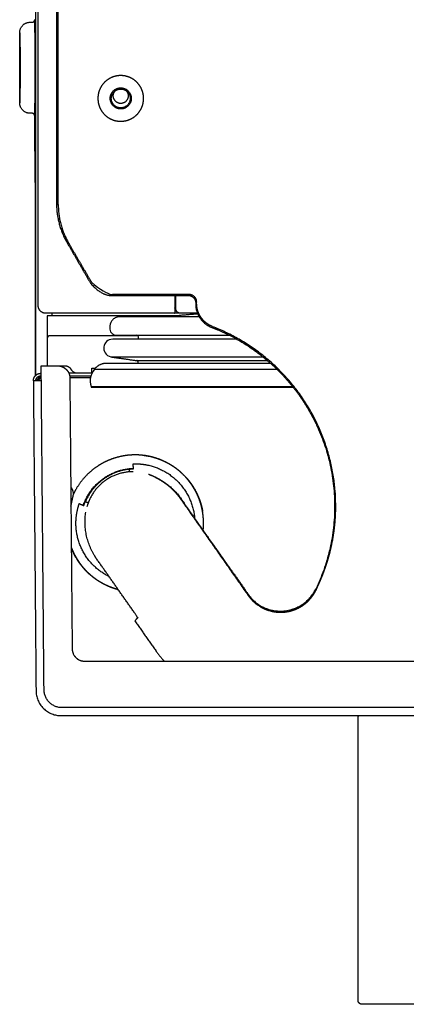
# Model space of a CAD drawing. Units: inches. Extents: x 2150 to 3200, y 31804 to 32367.
# Drawn here: x 2258 to 2266, y 32133 to 32153 of the extents above; entities that cross this region are included whole.
import ezdxf

# ---------------------------------------------------------------- set-up
doc = ezdxf.new("R2010")
doc.units = ezdxf.units.IN
doc.header["$MEASUREMENT"] = 0
doc.layers.add('PislikMimar.com', color=7, linetype='Continuous')

msp = doc.modelspace()

# ---------------------------------------------------------------- linework, layer by layer
at = {"layer": 'PislikMimar.com'}
for points, degree in [([(2258.457, 32147.048), (2258.457, 32176.873), (2258.457, 32206.698)], 2), ([(2258.406, 32145.658), (2258.406, 32152.835), (2258.406, 32160.011)], 2), ([(2258.823, 32154.06), (2258.823, 32151.575), (2258.823, 32149.09)], 2), ([(2258.857, 32149.075), (2258.857, 32151.561), (2258.857, 32154.047)], 2), ([(2258.392, 32152.469), (2258.389, 32152.621), (2258.385, 32152.774)], 2), ([(2258.284, 32152.721), (2258.31, 32152.721), (2258.335, 32152.721)], 2), ([(2258.085, 32151.113), (2258.085, 32151.811), (2258.085, 32152.509)], 2), ([(2258.085, 32152.509), (2258.088, 32152.371), (2258.091, 32152.234)], 2), ([(2258.091, 32151.388), (2258.088, 32151.251), (2258.085, 32151.113)], 2), ([(2258.385, 32150.848), (2258.389, 32151.001), (2258.392, 32151.153)], 2), ([(2258.335, 32150.901), (2258.31, 32150.901), (2258.284, 32150.901)], 2), ([(2258.396, 32149.839), (2258.391, 32150.128), (2258.387, 32150.417)], 2), ([(2258.398, 32145.65), (2258.398, 32147.528), (2258.398, 32149.406)], 2), ([(2258.823, 32149.09), (2258.835, 32149.082), (2258.847, 32149.073)], 2), ([(2258.847, 32149.073), (2258.852, 32149.074), (2258.857, 32149.075)], 2), ([(2258.994, 32148.383), (2259.013, 32148.349), (2259.031, 32148.315)], 2), ([(2259.043, 32148.295), (2259.054, 32148.298), (2259.065, 32148.3)], 2), ([(2259.043, 32148.295), (2259.271, 32147.899), (2259.5, 32147.503)], 2), ([(2259.05, 32148.327), (2259.057, 32148.314), (2259.065, 32148.3)], 2), ([(2259.065, 32148.3), (2259.293, 32147.911), (2259.521, 32147.521)], 2), ([(2259.5, 32147.503), (2259.702, 32147.27), (2259.896, 32147.255)], 2), ([(2259.521, 32147.521), (2259.693, 32147.365), (2259.831, 32147.293), (2259.929, 32147.275)], 3), ([(2259.946, 32147.275), (2259.94, 32147.264), (2259.934, 32147.254)], 2), ([(2261.476, 32147.275), (2260.711, 32147.275), (2259.946, 32147.275)], 2), ([(2260.383, 32147.256), (2260.92, 32147.256), (2261.457, 32147.256)], 2), ([(2261.192, 32147.256), (2261.192, 32147.081), (2261.192, 32146.906)], 2), ([(2261.207, 32147.148), (2261.207, 32147.202), (2261.207, 32147.256)], 2), ([(2261.457, 32147.256), (2261.466, 32147.265), (2261.476, 32147.275)], 2), ([(2261.476, 32147.275), (2261.466, 32147.265), (2261.457, 32147.256)], 2), ([(2261.207, 32146.998), (2261.207, 32147.073), (2261.207, 32147.148)], 2), ([(2261.626, 32147.125), (2261.616, 32147.115), (2261.607, 32147.106)], 2), ([(2261.607, 32147.106), (2261.607, 32147.095), (2261.607, 32147.084)], 2), ([(2261.607, 32147.084), (2261.613, 32147.089), (2261.619, 32147.093), (2261.626, 32147.097)], 3), ([(2261.626, 32147.097), (2261.626, 32147.111), (2261.626, 32147.125)], 2), ([(2258.607, 32146.898), (2258.603, 32146.898), (2258.599, 32146.898), (2258.595, 32146.898)], 3), ([(2261.184, 32146.898), (2259.895, 32146.898), (2258.607, 32146.898)], 2), ([(2259.819, 32146.848), (2259.229, 32146.848), (2258.638, 32146.848)], 2), ([(2258.638, 32146.848), (2258.638, 32146.627), (2258.638, 32146.407)], 2), ([(2258.738, 32146.848), (2258.738, 32146.873), (2258.738, 32146.898)], 2), ([(2259.969, 32146.848), (2259.894, 32146.848), (2259.819, 32146.848)], 2), ([(2261.23, 32146.848), (2260.599, 32146.848), (2259.969, 32146.848)], 2), ([(2261.676, 32146.83), (2260.883, 32146.83), (2260.09, 32146.83)], 2), ([(2261.307, 32146.898), (2261.245, 32146.898), (2261.184, 32146.898)], 2), ([(2261.192, 32146.904), (2261.192, 32146.904), (2261.192, 32146.904)], 2), ([(2261.643, 32146.898), (2261.475, 32146.898), (2261.307, 32146.898)], 2), ([(2259.89, 32146.63), (2259.89, 32146.605), (2259.89, 32146.58)], 2), ([(2261.928, 32146.617), (2261.934, 32146.622), (2261.94, 32146.627), (2261.945, 32146.631)], 3), ([(2259.819, 32146.448), (2259.251, 32146.448), (2258.683, 32146.448)], 2), ([(2259.969, 32146.448), (2259.894, 32146.448), (2259.819, 32146.448)], 2), ([(2259.89, 32146.58), (2259.89, 32146.503), (2259.966, 32146.46), (2260.01, 32146.46)], 3), ([(2260.45, 32146.448), (2260.209, 32146.448), (2259.969, 32146.448)], 2), ([(2260.01, 32146.46), (2261.147, 32146.46), (2262.284, 32146.46)], 2), ([(2260.463, 32146.4), (2260.471, 32146.44), (2260.447, 32146.456), (2260.424, 32146.459)], 3), ([(2258.638, 32146.398), (2258.638, 32146.123), (2258.638, 32145.848)], 2), ([(2262.431, 32146.381), (2261.189, 32146.381), (2259.948, 32146.381)], 2), ([(2260.46, 32146.381), (2260.461, 32146.391), (2260.463, 32146.4)], 2), ([(2258.517, 32145.698), (2258.516, 32145.773), (2258.515, 32145.848)], 2), ([(2258.515, 32145.848), (2258.678, 32145.848), (2258.841, 32145.848)], 2), ([(2258.993, 32145.842), (2258.943, 32145.842), (2258.893, 32145.842)], 2), ([(2263.106, 32145.896), (2261.464, 32145.896), (2259.822, 32145.896)], 2), ([(2259.911, 32146.026), (2260.169, 32145.989), (2260.428, 32145.952)], 2), ([(2259.911, 32146.026), (2261.432, 32146.026), (2262.953, 32146.026)], 2), ([(2260.428, 32145.952), (2261.735, 32145.952), (2263.043, 32145.952)], 2), ([(2260.453, 32145.916), (2260.453, 32145.919), (2260.453, 32145.922)], 2), ([(2261.276, 32145.896), (2261.201, 32145.896), (2261.126, 32145.896)], 2), ([(2263.057, 32145.896), (2262.529, 32145.896), (2262.002, 32145.896)], 2), ([(2258.508, 32145.698), (2258.512, 32145.698), (2258.517, 32145.698)], 2), ([(2258.508, 32145.648), (2258.513, 32145.648), (2258.517, 32145.648)], 2), ([(2258.572, 32139.367), (2258.544, 32142.532), (2258.517, 32145.697)], 2), ([(2259.002, 32145.788), (2259.006, 32145.785), (2259.009, 32145.782), (2259.013, 32145.779)], 3), ([(2259.529, 32145.698), (2259.3, 32145.698), (2259.07, 32145.698)], 2), ([(2259.086, 32145.648), (2259.298, 32145.648), (2259.51, 32145.648)], 2), ([(2259.123, 32145.766), (2259.123, 32145.767), (2259.122, 32145.768)], 2), ([(2259.579, 32145.779), (2259.506, 32145.684), (2259.473, 32145.568), (2259.512, 32145.431)], 3), ([(2259.531, 32145.702), (2259.531, 32145.75), (2259.531, 32145.798)], 2), ([(2259.531, 32145.798), (2259.563, 32145.798), (2259.595, 32145.798)], 2), ([(2259.579, 32145.779), (2261.405, 32145.779), (2263.232, 32145.779)], 2), ([(2258.358, 32145.547), (2258.385, 32142.445), (2258.412, 32139.343)], 2), ([(2258.518, 32145.547), (2258.513, 32145.547), (2258.508, 32145.547)], 2), ([(2259.089, 32145.454), (2259.112, 32142.82), (2259.135, 32140.186)], 2), ([(2259.09, 32145.617), (2259.296, 32145.617), (2259.503, 32145.617)], 2), ([(2259.09, 32145.611), (2259.296, 32145.611), (2259.502, 32145.611)], 2), ([(2259.512, 32145.431), (2261.53, 32145.431), (2263.548, 32145.431)], 2), ([(2259.529, 32145.421), (2261.542, 32145.421), (2263.556, 32145.421)], 2), ([(2263.639, 32145.312), (2263.654, 32145.292), (2263.666, 32145.276), (2263.677, 32145.26)], 3), ([(2264.015, 32144.685), (2264.023, 32144.667), (2264.032, 32144.65), (2264.04, 32144.632)], 3), ([(2264.04, 32144.632), (2264.048, 32144.614), (2264.056, 32144.597), (2264.066, 32144.574)], 3), ([(2260.364, 32143.787), (2260.358, 32143.837), (2260.353, 32143.887)], 2), ([(2260.683, 32144.037), (2260.683, 32144.036), (2260.683, 32144.035)], 2), ([(2260.283, 32143.725), (2260.28, 32143.753), (2260.277, 32143.781)], 2), ([(2259.11, 32143.038), (2259.133, 32143.144), (2259.156, 32143.25)], 2), ([(2259.277, 32143.091), (2259.323, 32143.071), (2259.369, 32143.051)], 2), ([(2259.4, 32143.132), (2259.428, 32143.12), (2259.456, 32143.108)], 2), ([(2261.299, 32143.192), (2261.304, 32143.19), (2261.309, 32143.189), (2261.314, 32143.187)], 3), ([(2261.299, 32143.192), (2261.978, 32142.223), (2262.657, 32141.253)], 2), ([(2261.314, 32143.187), (2261.629, 32142.738), (2261.944, 32142.289)], 2), ([(2260.36, 32140.938), (2259.995, 32141.458), (2259.629, 32141.978)], 2), ([(2262.109, 32142.055), (2262.182, 32141.952), (2262.254, 32141.848)], 2), ([(2262.283, 32141.808), (2262.469, 32141.543), (2262.655, 32141.277)], 2), ([(2264.015, 32141.39), (2264.015, 32141.381), (2264.015, 32141.371), (2264.015, 32141.362)], 3), ([(2262.655, 32141.277), (2262.656, 32141.269), (2262.657, 32141.261), (2262.657, 32141.253)], 3), ([(2260.422, 32140.781), (2260.406, 32140.762), (2260.39, 32140.744)], 2), ([(2260.39, 32140.744), (2260.598, 32140.447), (2260.806, 32140.15)], 2), ([(2260.451, 32140.813), (2260.437, 32140.797), (2260.422, 32140.781)], 2), ([(2259.17, 32140.06), (2259.172, 32140.056), (2259.175, 32140.052), (2259.178, 32140.048)], 3), ([(2259.259, 32139.972), (2259.266, 32139.967), (2259.274, 32139.963), (2259.282, 32139.96)], 3), ([(2259.385, 32139.938), (2262.862, 32139.938), (2266.339, 32139.938)], 2), ([(2258.572, 32139.365), (2258.572, 32139.366), (2258.572, 32139.367)], 2), ([(2258.935, 32139.008), (2258.933, 32139.008), (2258.932, 32139.008)], 2), ([(2302.929, 32139.008), (2280.932, 32139.008), (2258.935, 32139.008)], 2), ([(2258.912, 32138.848), (2280.932, 32138.848), (2302.951, 32138.848)], 2), ([(2264.857, 32134.847), (2264.857, 32136.838), (2264.857, 32138.828)], 2), ([(2269.777, 32133.072), (2267.357, 32133.072), (2264.937, 32133.072)], 2)]:
    msp.add_open_spline(points, degree=degree, dxfattribs=at)
for points, weights, degree, knots in [([(2258.335, 32152.721), (2258.336, 32152.721), (2258.336, 32152.721), (2258.385, 32152.724), (2258.385, 32152.772)], [1, 0.99993657667, 1, 0.726806621979, 1], 2, [0.5203882, 0.5203882, 0.5203882, 0.5204011, 0.5204011, 1.299466, 1.299466, 1.299466]), ([(2258.085, 32152.509), (2258.085, 32152.716), (2258.28, 32152.721), (2258.282, 32152.721), (2258.284, 32152.721)], [1, 0.716068206435, 1, 0.999936576685, 0.99999999997], 2, [0.009785584, 0.009785584, 0.009785584, 0.012969866, 0.012969866, 0.013021274, 0.013021274, 0.013021274]), ([(2259.65, 32151.198), (2259.65, 32151.285), (2259.682, 32151.366), (2259.717, 32151.454), (2259.783, 32151.521), (2259.85, 32151.588), (2259.938, 32151.623), (2260.019, 32151.655), (2260.107, 32151.655), (2260.194, 32151.655), (2260.275, 32151.623), (2260.363, 32151.588), (2260.43, 32151.521), (2260.497, 32151.454), (2260.532, 32151.366), (2260.564, 32151.285), (2260.564, 32151.198), (2260.564, 32151.11), (2260.532, 32151.029), (2260.497, 32150.941), (2260.43, 32150.874), (2260.363, 32150.808), (2260.275, 32150.773), (2260.194, 32150.741), (2260.107, 32150.741), (2260.019, 32150.741), (2259.938, 32150.773), (2259.85, 32150.808), (2259.783, 32150.874), (2259.717, 32150.941), (2259.682, 32151.029), (2259.65, 32151.11), (2259.65, 32151.198)], [1, 0.982290257781, 1, 0.979219556075, 1, 0.979219556075, 1, 0.982290257781, 1, 0.982290257781, 1, 0.979219556075, 1, 0.979219556075, 1, 0.982290257781, 1, 0.982290257781, 1, 0.979219556075, 1, 0.979219556075, 1, 0.982290257781, 1, 0.982290257781, 1, 0.979219556075, 1, 0.979219556075, 1, 0.982290257781, 1], 2, [0, 0, 0, 1.723048, 1.723048, 3.589989, 3.589989, 5.45693, 5.45693, 7.179977, 7.179977, 8.903025, 8.903025, 10.769966, 10.769966, 12.636907, 12.636907, 14.359955, 14.359955, 16.083003, 16.083003, 17.949944, 17.949944, 19.816884, 19.816884, 21.539932, 21.539932, 23.26298, 23.26298, 25.129921, 25.129921, 26.996862, 26.996862, 28.71991, 28.71991, 28.71991]), ([(2260.107, 32151.098), (2259.957, 32151.098), (2259.957, 32151.248), (2259.957, 32151.31), (2260.001, 32151.354)], [1, 0.707106781186, 1, 0.923928852302, 1], 2, [3.534164, 3.534164, 3.534164, 5.890358, 5.890358, 7.068069, 7.068069, 7.068069]), ([(2260.213, 32151.354), (2260.257, 32151.31), (2260.257, 32151.248), (2260.257, 32151.098), (2260.107, 32151.098)], [1, 0.923895839224, 1, 0.707106781186, 1], 2, [0, 0, 0, 1.177969, 1.177969, 3.534164, 3.534164, 3.534164]), ([(2260.318, 32151.198), (2260.318, 32150.987), (2260.107, 32150.987), (2259.896, 32150.987), (2259.896, 32151.198)], [1, 0.707106781187, 1, 0.707106781187, 1], 2, [-6.624761, -6.624761, -6.624761, -3.31238, -3.31238, 0, 0, 0]), ([(2260.296, 32151.198), (2260.296, 32151.009), (2260.107, 32151.009), (2259.918, 32151.009), (2259.918, 32151.198)], [1, 0.707106781187, 1, 0.707106851018, 0.999999860338], 2, [11.853493, 11.853493, 11.853493, 14.816867, 14.816867, 17.78024, 17.78024, 17.78024]), ([(2258.284, 32150.901), (2258.282, 32150.901), (2258.28, 32150.901), (2258.085, 32150.906), (2258.085, 32151.113)], [1, 0.99993657667, 1, 0.716068206435, 1], 2, [1.286444736, 1.286444736, 1.286444736, 1.286496144, 1.286496144, 1.289680426, 1.289680426, 1.289680426]), ([(2258.385, 32150.85), (2258.385, 32150.898), (2258.336, 32150.901), (2258.336, 32150.901), (2258.335, 32150.901)], [1, 0.726806621978, 1, 0.99993657667, 1], 2, [0, 0, 0, 0.7790649, 0.7790649, 0.7790778, 0.7790778, 0.7790778]), ([(2258.457, 32147.036), (2258.457, 32147.038), (2258.457, 32147.039), (2258.457, 32147.043), (2258.457, 32147.045), (2258.457, 32147.048)], [0.999999999607, 0.999450019139, 0.999175028906, 0.999175028906, 0.99945001927, 1], 3, [28.0016094284, 28.0016094284, 28.0016094284, 28.0016094284, 28.0017511003, 28.0017511003, 28.0018927724, 28.0018927724, 28.0018927724, 28.0018927724]), ([(2258.501, 32146.942), (2258.483, 32146.96), (2258.472, 32146.983), (2258.459, 32147.008), (2258.457, 32147.036)], [1, 0.985809873517, 1, 0.983032655074, 0.999999991909], 2, [26.945432, 26.945432, 26.945432, 27.450148, 27.450148, 28.001609, 28.001609, 28.001609]), ([(2261.945, 32146.631), (2261.922, 32146.64), (2261.9, 32146.651), (2261.878, 32146.663), (2261.867, 32146.669), (2261.857, 32146.676), (2261.846, 32146.683), (2261.836, 32146.69), (2261.826, 32146.697), (2261.816, 32146.705), (2261.796, 32146.721), (2261.778, 32146.738), (2261.761, 32146.756), (2261.743, 32146.774), (2261.728, 32146.794), (2261.714, 32146.814), (2261.699, 32146.835), (2261.687, 32146.857), (2261.676, 32146.879), (2261.665, 32146.902), (2261.656, 32146.926), (2261.648, 32146.95), (2261.641, 32146.973), (2261.635, 32146.998), (2261.631, 32147.022), (2261.628, 32147.047), (2261.626, 32147.072), (2261.626, 32147.097)], [1, 0.998132981027, 0.998132981027, 1, 1, 1, 1, 1, 1, 1, 0.99810421937, 0.99810421937, 1, 0.998138267755, 0.998138267755, 1, 0.998093193805, 0.998093193805, 1, 0.998136348085, 0.998136348085, 1, 0.998096873126, 0.998096873126, 1, 0.998137062488, 0.998137062488, 1], 3, [-0.002408, -0.002408, -0.002408, -0.002408, 0.745395, 0.745395, 0.745395, 0.745771, 0.745771, 0.745771, 0.746146, 0.746146, 0.746146, 1.495038, 1.495038, 1.495038, 2.245942, 2.245942, 2.245942, 3.000538, 3.000538, 3.000538, 3.754599, 3.754599, 3.754599, 4.502275, 4.502275, 4.502275, 5.25563, 5.25563, 5.25563, 5.25563]), ([(2261.192, 32146.904), (2261.192, 32146.901), (2261.189, 32146.899), (2261.187, 32146.897), (2261.184, 32146.898)], [0.999786959438, 0.890457409082, 1, 0.890350785119, 1], 2, [0.0011072, 0.0011072, 0.0011072, 0.0566747, 0.0566747, 0.1122963, 0.1122963, 0.1122963]), ([(2258.899, 32145.841), (2258.899, 32145.841), (2258.899, 32145.841), (2258.899, 32145.841), (2258.91, 32145.838), (2258.921, 32145.835), (2258.931, 32145.831)], [1.00002889226, 1.00002889228, 1.00002889229, 1.00002889231, 0.998513077974, 0.998513077974, 1.00002889231], 3, [7.7944998, 7.7944998, 7.7944998, 7.7944998, 7.7945148, 7.7945148, 7.7945148, 8.132004, 8.132004, 8.132004, 8.132004]), ([(2260.453, 32145.922), (2260.454, 32145.934), (2260.447, 32145.942), (2260.439, 32145.951), (2260.428, 32145.952)], [1, 0.922896187376, 1, 0.922896187376, 1], 2, [0.3167674, 0.3167674, 0.3167674, 0.5325183, 0.5325183, 0.7482693, 0.7482693, 0.7482693]), ([(2258.358, 32145.547), (2258.358, 32145.609), (2258.402, 32145.654), (2258.446, 32145.698), (2258.508, 32145.698)], [1, 0.923187906817, 1, 0.923187906816, 1], 2, [0.002332, 0.002332, 0.002332, 1.185573, 1.185573, 2.368814, 2.368814, 2.368814]), ([(2258.408, 32145.547), (2258.408, 32145.588), (2258.437, 32145.618), (2258.466, 32145.648), (2258.508, 32145.648)], [1, 0.922832485079, 1, 0.922832485079, 1], 2, [-1.581847, -1.581847, -1.581847, -0.790924, -0.790924, 0, 0, 0]), ([(2258.931, 32145.831), (2258.934, 32145.83), (2258.936, 32145.829), (2258.939, 32145.828), (2258.962, 32145.818), (2258.983, 32145.805), (2259.002, 32145.788)], [1.0000277516, 1.00002856518, 1.00002937839, 1.00003019118, 0.992533470746, 0.992533470746, 1.00003019118], 3, [8.132004, 8.132004, 8.132004, 8.132004, 8.1320971, 8.1320971, 8.1320971, 8.8852426, 8.8852426, 8.8852426, 8.8852426]), ([(2259.013, 32145.779), (2259.015, 32145.777), (2259.018, 32145.774), (2259.021, 32145.771), (2259.023, 32145.769), (2259.024, 32145.768), (2259.026, 32145.766)], [1.00003267904, 1.00003277488, 1.00003286881, 1.00003296069, 1.00003302151, 1.00003308143, 1.00003314042], 3, [9.0213147568, 9.0213147568, 9.0213147568, 9.0213147568, 9.0214468167, 9.0214468167, 9.0214468167, 9.0215342293, 9.0215342293, 9.0215342293, 9.0215342293]), ([(2259.061, 32145.717), (2259.068, 32145.702), (2259.074, 32145.687), (2259.092, 32145.64), (2259.091, 32145.589)], [1, 0.997856324433, 1, 0.980005998424, 0.999999990466], 2, [9.347978, 9.347978, 9.347978, 9.674397, 9.674397, 10.679136, 10.679136, 10.679136]), ([(2258.517, 32145.623), (2258.481, 32145.619), (2258.455, 32145.593), (2258.436, 32145.574), (2258.43, 32145.547)], [1, 0.9387302226, 1, 0.964309605841, 1], 2, [0, 0, 0, 0.703823, 0.703823, 1.239841, 1.239841, 1.239841]), ([(2258.43, 32145.547), (2258.438, 32145.57), (2258.455, 32145.588), (2258.481, 32145.613), (2258.517, 32145.617)], [1, 0.970958079239, 1, 0.939529390827, 1], 2, [1.239841, 1.239841, 1.239841, 1.723057, 1.723057, 2.422175, 2.422175, 2.422175]), ([(2258.439, 32145.547), (2258.446, 32145.567), (2258.461, 32145.582), (2258.485, 32145.606), (2258.517, 32145.61)], [1, 0.977874517168, 1, 0.948935240432, 1], 2, [0, 0, 0, 0.421525, 0.421525, 1.063464, 1.063464, 1.063464]), ([(2258.447, 32145.547), (2258.454, 32145.558), (2258.464, 32145.568), (2258.486, 32145.59), (2258.515, 32145.601), (2258.516, 32145.602), (2258.518, 32145.602)], [1, 0.995825435598, 1, 0.979219556075, 1, 1.00194387465, 1.00397962227], 2, [0, 0, 0, 0.2742162, 0.2742162, 0.8868749, 0.8868749, 0.9139201, 0.9139201, 0.9139201]), ([(2260.683, 32144.035), (2260.551, 32144.063), (2260.417, 32144.065), (2260.35, 32144.066), (2260.283, 32144.06), (2260.249, 32144.058), (2260.215, 32144.053), (2260.182, 32144.049), (2260.149, 32144.043), (2260.017, 32144.018), (2259.892, 32143.969), (2259.829, 32143.944), (2259.769, 32143.913), (2259.739, 32143.897), (2259.71, 32143.88), (2259.681, 32143.863), (2259.653, 32143.845), (2259.54, 32143.772), (2259.444, 32143.678), (2259.299, 32143.537), (2259.2, 32143.359), (2259.179, 32143.321), (2259.16, 32143.281)], [1, 0.99519891714, 1, 0.998798311721, 1, 0.999684314572, 1, 0.999704203782, 1, 0.99517888843, 1, 0.998786583228, 1, 0.999691380276, 1, 0.999692467219, 1, 0.995143853995, 1, 0.989382085313, 1, 0.999483542874, 1], 2, [20.014739, 20.014739, 20.014739, 22.698418, 22.698418, 24.039106, 24.039106, 24.72256, 24.72256, 25.389596, 25.389596, 28.067014, 28.067014, 29.415171, 29.415171, 30.095607, 30.095607, 30.759981, 30.759981, 33.43894, 33.43894, 37.468114, 37.468114, 38.353061, 38.353061, 38.353061]), ([(2260.683, 32144.037), (2260.696, 32144.035), (2260.709, 32144.032), (2260.722, 32144.029), (2260.731, 32144.026), (2260.739, 32144.024), (2260.748, 32144.022), (2260.783, 32144.013), (2260.818, 32144.002), (2260.852, 32143.99), (2260.894, 32143.975), (2260.936, 32143.958), (2260.976, 32143.939), (2261.017, 32143.92), (2261.056, 32143.899), (2261.095, 32143.877), (2261.133, 32143.854), (2261.171, 32143.829), (2261.208, 32143.802), (2261.214, 32143.797), (2261.221, 32143.792), (2261.227, 32143.787), (2261.292, 32143.738), (2261.352, 32143.683), (2261.407, 32143.623), (2261.437, 32143.59), (2261.466, 32143.555), (2261.493, 32143.52), (2261.52, 32143.484), (2261.545, 32143.446), (2261.568, 32143.408), (2261.573, 32143.401), (2261.577, 32143.394), (2261.581, 32143.387), (2261.622, 32143.316), (2261.656, 32143.243), (2261.684, 32143.166), (2261.699, 32143.124), (2261.713, 32143.081), (2261.724, 32143.037), (2261.733, 32143.003), (2261.74, 32142.969), (2261.746, 32142.934)], [1, 1, 1, 1, 1, 1, 1, 0.999464813252, 0.999464813252, 1, 0.999207382027, 0.999207382027, 1, 0.999210134654, 0.999210134654, 1, 0.999188383063, 0.999188383063, 1, 1, 1, 1, 0.997355361567, 0.997355361567, 1, 0.999203778042, 0.999203778042, 1, 0.999187803016, 0.999187803016, 1, 1, 1, 1, 0.99735139272, 0.99735139272, 1, 0.999200131696, 0.999200131696, 1, 0.999508323589, 0.999508323589, 1], 3, [1.26009, 1.26009, 1.26009, 1.26009, 1.264718, 1.264718, 1.264718, 1.267729, 1.267729, 1.267729, 2.358862, 2.358862, 2.358862, 3.699853, 3.699853, 3.699853, 5.041403, 5.041403, 5.041403, 6.394012, 6.394012, 6.394012, 6.396897, 6.396897, 6.396897, 8.831342, 8.831342, 8.831342, 10.178338, 10.178338, 10.178338, 11.528698, 11.528698, 11.528698, 11.531534, 11.531534, 11.531534, 13.969384, 13.969384, 13.969384, 15.321833, 15.321833, 15.321833, 16.372638, 16.372638, 16.372638, 16.372638]), ([(2261.757, 32142.556), (2261.763, 32142.617), (2261.764, 32142.678), (2261.765, 32142.745), (2261.759, 32142.811), (2261.756, 32142.846), (2261.752, 32142.881), (2261.747, 32142.913), (2261.742, 32142.945), (2261.717, 32143.077), (2261.668, 32143.202), (2261.63, 32143.297), (2261.579, 32143.385), (2261.562, 32143.413), (2261.545, 32143.441), (2261.472, 32143.553), (2261.378, 32143.65), (2261.331, 32143.698), (2261.28, 32143.742), (2261.253, 32143.764), (2261.226, 32143.785), (2261.2, 32143.805), (2261.174, 32143.823), (2261.063, 32143.899), (2260.939, 32143.953), (2260.846, 32143.993), (2260.747, 32144.02), (2260.715, 32144.028), (2260.683, 32144.035)], [1, 0.999003868343, 1, 0.998800589894, 1, 0.99967396765, 1, 0.999714165648, 1, 0.995218011738, 1, 0.997225677882, 1, 0.999712971432, 1, 0.995235756576, 1, 0.998796138232, 1, 0.999673247437, 1, 0.999715743195, 1, 0.995222798885, 1, 0.997203133111, 1, 0.999703431321, 1], 2, [0, 0, 0, 1.218775, 1.218775, 2.557311, 2.557311, 3.256945, 3.256945, 3.906622, 3.906622, 6.582628, 6.582628, 8.624409, 8.624409, 9.273177, 9.273177, 11.948394, 11.948394, 13.297293, 13.297293, 13.989633, 13.989633, 14.635303, 14.635303, 17.317428, 17.317428, 19.354802, 19.354802, 20.014739, 20.014739, 20.014739]), ([(2260.357, 32143.728), (2259.648, 32143.735), (2259.439, 32143.057), (2259.434, 32143.04), (2259.429, 32143.023)], [1, 0.80140647915, 1, 0.999318316121, 0.998976693688], 2, [0, 0, 0, 12.182997, 12.182997, 12.183376, 12.183376, 12.183376]), ([(2260.795, 32143.619), (2260.778, 32143.627), (2260.763, 32143.634), (2260.747, 32143.641), (2260.731, 32143.648), (2260.715, 32143.655), (2260.7, 32143.66), (2260.688, 32143.665), (2260.677, 32143.669), (2260.665, 32143.673)], [1, 1.00001455456, 1.00002915782, 1.0000438023, 1.00004274298, 1.00004172668, 1.00004074719, 1.00003530764, 1.00002988881, 1.00002448893], 3, [5.013126506, 5.013126506, 5.013126506, 5.013126506, 5.016404576, 5.016404576, 5.016404576, 5.019762275, 5.019762275, 5.019762275, 5.022280426, 5.022280426, 5.022280426, 5.022280426]), ([(2261.195, 32143.322), (2261.139, 32143.384), (2261.075, 32143.438), (2261.043, 32143.465), (2261.01, 32143.49), (2260.976, 32143.515), (2260.941, 32143.537), (2260.87, 32143.583), (2260.795, 32143.619)], [1, 0.997956526048, 1, 0.999483082375, 1, 0.99948287229, 1, 0.997908179051, 1], 2, [0, 0, 0, 1.66023, 1.66023, 2.495649, 2.495649, 3.335526, 3.335526, 5.013127, 5.013127, 5.013127]), ([(2260.795, 32143.619), (2260.87, 32143.583), (2260.941, 32143.537), (2260.976, 32143.515), (2261.01, 32143.49), (2261.043, 32143.465), (2261.075, 32143.438), (2261.139, 32143.384), (2261.195, 32143.322), (2261.251, 32143.261), (2261.299, 32143.192)], [1, 0.997908179052, 1, 0.99948287229, 1, 0.999483082375, 1, 0.997956526048, 1, 0.997936640852, 1], 2, [0, 0, 0, 1.677601, 1.677601, 2.517477, 2.517477, 3.352896, 3.352896, 5.013127, 5.013127, 6.682023, 6.682023, 6.682023]), ([(2259.156, 32143.25), (2259.16, 32143.268), (2259.16, 32143.287), (2259.161, 32143.366), (2259.107, 32143.423)], [1, 0.995155219968, 1, 0.925426798833, 1], 2, [2.16985, 2.16985, 2.16985, 2.539537, 2.539537, 4.039793, 4.039793, 4.039793]), ([(2259.629, 32141.978), (2259.604, 32142.014), (2259.581, 32142.052), (2259.337, 32142.455), (2259.408, 32142.92)], [1, 0.999429289076, 1, 0.940130362709, 1], 2, [12.72166, 12.72166, 12.72166, 13.599442, 13.599442, 22.637434, 22.637434, 22.637434]), ([(2264.229, 32141.893), (2264.235, 32141.91), (2264.24, 32141.927), (2264.246, 32141.945), (2264.251, 32141.963), (2264.257, 32141.982), (2264.263, 32142.001), (2264.268, 32142.02), (2264.274, 32142.04), (2264.279, 32142.061), (2264.285, 32142.081), (2264.29, 32142.102), (2264.296, 32142.124), (2264.307, 32142.169), (2264.318, 32142.214), (2264.327, 32142.259), (2264.332, 32142.283), (2264.337, 32142.307), (2264.342, 32142.331), (2264.347, 32142.356), (2264.351, 32142.381), (2264.356, 32142.407), (2264.36, 32142.433), (2264.364, 32142.459), (2264.368, 32142.485), (2264.372, 32142.511), (2264.376, 32142.538), (2264.379, 32142.565), (2264.386, 32142.62), (2264.392, 32142.675), (2264.397, 32142.73), (2264.399, 32142.758), (2264.401, 32142.786), (2264.403, 32142.815), (2264.404, 32142.843), (2264.406, 32142.872), (2264.407, 32142.901), (2264.409, 32142.959), (2264.41, 32143.017), (2264.409, 32143.075)], [1, 1, 1, 1, 1, 1, 1, 1, 1, 1, 1, 1, 1, 0.999881627628, 0.999881627628, 1, 1, 1, 1, 1, 1, 1, 1, 1, 1, 1, 1, 1, 0.999837262744, 0.999837262744, 1, 1, 1, 1, 1, 1, 1, 0.999821984561, 0.999821984561, 1], 3, [47.580045, 47.580045, 47.580045, 47.580045, 47.642545, 47.642545, 47.642545, 47.705045, 47.705045, 47.705045, 47.767545, 47.767545, 47.767545, 47.830045, 47.830045, 47.830045, 49.218851, 49.218851, 49.218851, 49.281351, 49.281351, 49.281351, 49.343851, 49.343851, 49.343851, 49.406351, 49.406351, 49.406351, 49.468851, 49.468851, 49.468851, 51.126405, 51.126405, 51.126405, 51.188905, 51.188905, 51.188905, 51.251405, 51.251405, 51.251405, 52.985789, 52.985789, 52.985789, 52.985789]), ([(2259.117, 32142.216), (2259.12, 32142.208), (2259.123, 32142.2), (2259.126, 32142.192), (2259.151, 32142.129), (2259.181, 32142.068), (2259.215, 32142.01), (2259.226, 32141.991), (2259.237, 32141.972), (2259.249, 32141.954), (2259.298, 32141.879), (2259.354, 32141.809), (2259.416, 32141.745), (2259.448, 32141.712), (2259.48, 32141.682), (2259.514, 32141.653), (2259.532, 32141.638), (2259.55, 32141.624), (2259.569, 32141.61), (2259.586, 32141.597), (2259.604, 32141.584), (2259.622, 32141.571), (2259.695, 32141.521), (2259.774, 32141.477), (2259.856, 32141.442), (2259.897, 32141.424), (2259.939, 32141.409), (2259.982, 32141.395), (2260.004, 32141.388), (2260.026, 32141.382), (2260.048, 32141.376), (2260.05, 32141.375), (2260.052, 32141.375), (2260.054, 32141.374)], [1, 1, 1, 1, 0.998157200005, 0.998157200005, 1, 0.999809899787, 0.999809899787, 1, 0.99678071813, 0.99678071813, 1, 0.999198936241, 0.999198936241, 1, 0.999785798893, 0.999785798893, 1, 0.999805345063, 0.999805345063, 1, 0.996810863297, 0.996810863297, 1, 0.99919360099, 0.99919360099, 1, 0.99978700874, 0.99978700874, 1, 1, 1, 1], 3, [0.34076, 0.34076, 0.34076, 0.34076, 0.34375, 0.34375, 0.34375, 2.372641, 2.372641, 2.372641, 3.025786, 3.025786, 3.025786, 5.710313, 5.710313, 5.710313, 7.050273, 7.050273, 7.050273, 7.744166, 7.744166, 7.744166, 8.4005, 8.4005, 8.4005, 11.077696, 11.077696, 11.077696, 12.424776, 12.424776, 12.424776, 13.111291, 13.111291, 13.111291, 13.112018, 13.112018, 13.112018, 13.112018]), ([(2260.056, 32141.371), (2260.053, 32141.372), (2260.05, 32141.372), (2260.047, 32141.373), (2259.968, 32141.394), (2259.892, 32141.422), (2259.818, 32141.456), (2259.777, 32141.475), (2259.738, 32141.496), (2259.699, 32141.519), (2259.66, 32141.542), (2259.623, 32141.566), (2259.587, 32141.593), (2259.58, 32141.598), (2259.573, 32141.603), (2259.567, 32141.608), (2259.502, 32141.657), (2259.442, 32141.712), (2259.387, 32141.772), (2259.326, 32141.838), (2259.272, 32141.909), (2259.226, 32141.986), (2259.221, 32141.993), (2259.217, 32142.001), (2259.213, 32142.008), (2259.195, 32142.039), (2259.178, 32142.071), (2259.162, 32142.104), (2259.146, 32142.138), (2259.131, 32142.173), (2259.117, 32142.208)], [1, 1, 1, 1, 0.997356004638, 0.997356004638, 1, 0.999201375886, 0.999201375886, 1, 0.999195372712, 0.999195372712, 1, 1, 1, 1, 0.997353100363, 0.997353100363, 1, 0.996784717109, 0.996784717109, 1, 1, 1, 1, 0.999477385645, 0.999477385645, 1, 0.999434747178, 0.999434747178, 1], 3, [0.657993, 0.657993, 0.657993, 0.657993, 0.659095, 0.659095, 0.659095, 3.094687, 3.094687, 3.094687, 4.446287, 4.446287, 4.446287, 5.789054, 5.789054, 5.789054, 5.791942, 5.791942, 5.791942, 8.230011, 8.230011, 8.230011, 10.917343, 10.917343, 10.917343, 10.920336, 10.920336, 10.920336, 12.005527, 12.005527, 12.005527, 13.137672, 13.137672, 13.137672, 13.137672]), ([(2264.015, 32141.362), (2264.039, 32141.411), (2264.063, 32141.461), (2264.085, 32141.512), (2264.095, 32141.536), (2264.106, 32141.56), (2264.115, 32141.584), (2264.125, 32141.608), (2264.135, 32141.631), (2264.144, 32141.654), (2264.153, 32141.677), (2264.161, 32141.699), (2264.169, 32141.72), (2264.177, 32141.742), (2264.185, 32141.763), (2264.192, 32141.783), (2264.199, 32141.803), (2264.206, 32141.822), (2264.212, 32141.84), (2264.218, 32141.859), (2264.224, 32141.876), (2264.229, 32141.893)], [1, 0.999859680918, 0.999859680918, 1, 1, 1, 1, 1, 1, 1, 1, 1, 1, 1, 1, 1, 1, 1, 1, 1, 0.999999999999, 0.999999999999], 3, [45.17782, 45.17782, 45.17782, 45.17782, 46.830045, 46.830045, 46.830045, 46.955045, 46.955045, 46.955045, 47.080045, 47.080045, 47.080045, 47.205045, 47.205045, 47.205045, 47.330045, 47.330045, 47.330045, 47.455045, 47.455045, 47.455045, 47.580045, 47.580045, 47.580045, 47.580045]), ([(2262.679, 32141.245), (2262.951, 32140.895), (2263.391, 32140.945), (2263.826, 32140.995), (2264.015, 32141.39)], [1, 0.872255338236, 1, 0.874379875533, 1], 2, [22.847987, 22.847987, 22.847987, 30.921568, 30.921568, 38.926232, 38.926232, 38.926232]), ([(2263.859, 32141.144), (2263.907, 32141.192), (2263.947, 32141.247), (2263.986, 32141.301), (2264.015, 32141.362)], [1, 0.996365673654, 1, 0.996537685009, 1], 2, [42.489013, 42.489013, 42.489013, 43.837498, 43.837498, 45.17782, 45.17782, 45.17782]), ([(2262.657, 32141.253), (2262.69, 32141.207), (2262.728, 32141.163), (2262.77, 32141.125), (2262.791, 32141.105), (2262.813, 32141.087), (2262.836, 32141.07), (2262.848, 32141.062), (2262.86, 32141.054), (2262.872, 32141.046), (2262.884, 32141.038), (2262.896, 32141.03), (2262.908, 32141.023), (2262.933, 32141.009), (2262.959, 32140.996), (2262.985, 32140.984), (2263.011, 32140.973), (2263.037, 32140.963), (2263.065, 32140.954), (2263.078, 32140.95), (2263.092, 32140.946), (2263.106, 32140.942), (2263.12, 32140.938), (2263.134, 32140.935), (2263.148, 32140.932), (2263.176, 32140.927), (2263.204, 32140.923), (2263.233, 32140.92), (2263.261, 32140.917), (2263.29, 32140.916), (2263.318, 32140.917), (2263.347, 32140.917), (2263.376, 32140.919), (2263.404, 32140.923), (2263.432, 32140.927), (2263.461, 32140.932), (2263.488, 32140.938), (2263.516, 32140.945), (2263.543, 32140.953), (2263.57, 32140.963), (2263.597, 32140.973), (2263.624, 32140.984), (2263.65, 32140.996), (2263.675, 32141.009), (2263.7, 32141.023), (2263.725, 32141.038), (2263.749, 32141.053), (2263.772, 32141.069), (2263.794, 32141.087), (2263.817, 32141.105), (2263.839, 32141.124), (2263.859, 32141.144)], [1, 0.996049653303, 0.996049653303, 1, 0.999017159556, 0.999017159556, 1, 1, 1, 1, 1, 1, 1, 0.999026113682, 0.999026113682, 1, 0.999012131761, 0.999012131761, 1, 1, 1, 1, 1, 1, 1, 0.999025011595, 0.999025011595, 1, 0.999012103242, 0.999012103242, 1, 0.99902262916, 0.99902262916, 1, 0.999014814421, 0.999014814421, 1, 0.999015702229, 0.999015702229, 1, 0.999021985664, 0.999021985664, 1, 0.999014163136, 0.999014163136, 1, 0.999019740913, 0.999019740913, 1, 0.999008250787, 0.999008250787, 1], 3, [30.355908, 30.355908, 30.355908, 30.355908, 32.070201, 32.070201, 32.070201, 32.929032, 32.929032, 32.929032, 32.960282, 32.960282, 32.960282, 32.991532, 32.991532, 32.991532, 33.845951, 33.845951, 33.845951, 34.703791, 34.703791, 34.703791, 34.735041, 34.735041, 34.735041, 34.766291, 34.766291, 34.766291, 35.620922, 35.620922, 35.620922, 36.477901, 36.477901, 36.477901, 37.340117, 37.340117, 37.340117, 38.195092, 38.195092, 38.195092, 39.051342, 39.051342, 39.051342, 39.913853, 39.913853, 39.913853, 40.769295, 40.769295, 40.769295, 41.624946, 41.624946, 41.624946, 42.489013, 42.489013, 42.489013, 42.489013]), ([(2260.445, 32140.807), (2260.449, 32140.811), (2260.375, 32140.917), (2260.368, 32140.927), (2260.36, 32140.938)], [1, 0.761731516407, 1, 0.996754922127, 1], 2, [0.000264281, 0.000264281, 0.000264281, 0.002391413, 0.002391413, 0.002655694, 0.002655694, 0.002655694]), ([(2259.135, 32140.186), (2259.135, 32140.15), (2259.143, 32140.115), (2259.158, 32140.083), (2259.161, 32140.075), (2259.165, 32140.067), (2259.17, 32140.06)], [1, 0.985275315686, 0.985275315686, 1, 1, 1, 1], 3, [64.712501, 64.712501, 64.712501, 64.712501, 65.769312, 65.769312, 65.769312, 65.769585, 65.769585, 65.769585, 65.769585]), ([(2264.857, 32133.153), (2264.857, 32133.152), (2264.857, 32133.155), (2264.857, 32133.161), (2264.857, 32133.166), (2264.857, 32133.174), (2264.857, 32133.185), (2264.857, 32133.19), (2264.857, 32133.197), (2264.857, 32133.203), (2264.857, 32133.21), (2264.857, 32133.218), (2264.857, 32133.226), (2264.857, 32133.242), (2264.857, 32133.26), (2264.857, 32133.282), (2264.857, 32133.303), (2264.857, 32133.326), (2264.857, 32133.352), (2264.857, 32133.366), (2264.857, 32133.379), (2264.857, 32133.394), (2264.857, 32133.408), (2264.857, 32133.423), (2264.857, 32133.438), (2264.857, 32133.469), (2264.857, 32133.502), (2264.857, 32133.538), (2264.857, 32133.573), (2264.857, 32133.61), (2264.857, 32133.649), (2264.857, 32133.688), (2264.857, 32133.729), (2264.857, 32133.772), (2264.857, 32133.794), (2264.857, 32133.816), (2264.857, 32133.838), (2264.857, 32133.861), (2264.857, 32133.883), (2264.857, 32133.906), (2264.857, 32133.952), (2264.857, 32134), (2264.857, 32134.048), (2264.857, 32134.097), (2264.857, 32134.147), (2264.857, 32134.198), (2264.857, 32134.25), (2264.857, 32134.303), (2264.857, 32134.356), (2264.857, 32134.409), (2264.857, 32134.463), (2264.857, 32134.517), (2264.857, 32134.571), (2264.857, 32134.626), (2264.857, 32134.681), (2264.857, 32134.736), (2264.857, 32134.791), (2264.857, 32134.847)], [0.999999998765, 1, 1, 1, 1, 1, 1, 1, 1, 1, 1, 1, 1, 1, 1, 1, 1, 1, 1, 1, 1, 1, 1, 1, 1, 1, 1, 1, 1, 1, 1, 1, 1, 1, 1, 1, 1, 1, 1, 1, 1, 1, 1, 1, 1, 1, 1, 1, 1, 1, 1, 1, 1, 1, 1, 1, 1, 1], 3, [107.9721151, 107.9721151, 107.9721151, 107.9721151, 108.0036632, 108.0036632, 108.0036632, 108.0352114, 108.0352114, 108.0352114, 108.0509854, 108.0509854, 108.0509854, 108.0667595, 108.0667595, 108.0667595, 108.0983076, 108.0983076, 108.0983076, 108.1298557, 108.1298557, 108.1298557, 108.1456298, 108.1456298, 108.1456298, 108.1614038, 108.1614038, 108.1614038, 108.192952, 108.192952, 108.192952, 108.2245001, 108.2245001, 108.2245001, 108.2560482, 108.2560482, 108.2560482, 108.2718223, 108.2718223, 108.2718223, 108.2875963, 108.2875963, 108.2875963, 108.3191445, 108.3191445, 108.3191445, 108.3506926, 108.3506926, 108.3506926, 108.3822407, 108.3822407, 108.3822407, 108.4137888, 108.4137888, 108.4137888, 108.445337, 108.445337, 108.445337, 108.4768851, 108.4768851, 108.4768851, 108.4768851]), ([(2264.937, 32133.072), (2264.915, 32133.072), (2264.895, 32133.081), (2264.88, 32133.096), (2264.867, 32133.109), (2264.859, 32133.125), (2264.857, 32133.143), (2264.857, 32133.146), (2264.857, 32133.149), (2264.857, 32133.153)], [0.999999963703, 0.949252724145, 0.949252736245, 1, 0.96419230826, 0.96419230826, 1, 1.01419505331, 1.029809611, 1.04684367307], 3, [106.715542, 106.715542, 106.715542, 106.715542, 107.34386, 107.34386, 107.34386, 107.875476, 107.875476, 107.875476, 107.972115, 107.972115, 107.972115, 107.972115])]:
    msp.add_rational_spline(points, weights, degree=degree, knots=knots, dxfattribs=at)
for points, knots in [([(2258.392, 32151.153), (2258.392, 32151.166), (2258.393, 32151.18), (2258.393, 32151.197), (2258.393, 32151.214), (2258.394, 32151.234), (2258.394, 32151.256), (2258.394, 32151.266), (2258.394, 32151.278), (2258.394, 32151.29), (2258.394, 32151.302), (2258.394, 32151.314), (2258.395, 32151.327), (2258.395, 32151.353), (2258.395, 32151.38), (2258.395, 32151.409), (2258.395, 32151.438), (2258.395, 32151.47), (2258.396, 32151.501), (2258.396, 32151.533), (2258.396, 32151.566), (2258.396, 32151.6), (2258.396, 32151.617), (2258.396, 32151.634), (2258.396, 32151.652), (2258.396, 32151.669), (2258.396, 32151.687), (2258.396, 32151.705), (2258.396, 32151.74), (2258.396, 32151.775), (2258.396, 32151.811), (2258.396, 32151.828), (2258.396, 32151.846), (2258.396, 32151.864), (2258.396, 32151.882), (2258.396, 32151.9), (2258.396, 32151.917), (2258.396, 32151.953), (2258.396, 32151.987), (2258.396, 32152.021), (2258.396, 32152.038), (2258.396, 32152.055), (2258.396, 32152.071), (2258.396, 32152.088), (2258.396, 32152.104), (2258.396, 32152.12), (2258.396, 32152.136), (2258.395, 32152.152), (2258.395, 32152.167), (2258.395, 32152.183), (2258.395, 32152.198), (2258.395, 32152.212), (2258.395, 32152.241), (2258.395, 32152.269), (2258.395, 32152.295), (2258.394, 32152.308), (2258.394, 32152.32), (2258.394, 32152.332), (2258.394, 32152.344), (2258.394, 32152.355), (2258.394, 32152.366), (2258.394, 32152.388), (2258.393, 32152.407), (2258.393, 32152.424), (2258.393, 32152.442), (2258.392, 32152.456), (2258.392, 32152.469)], [55.036118, 55.036118, 55.036118, 55.036118, 55.098618, 55.098618, 55.098618, 55.161118, 55.161118, 55.161118, 55.192368, 55.192368, 55.192368, 55.223618, 55.223618, 55.223618, 55.286118, 55.286118, 55.286118, 55.348618, 55.348618, 55.348618, 55.411118, 55.411118, 55.411118, 55.442368, 55.442368, 55.442368, 55.473618, 55.473618, 55.473618, 55.536118, 55.536118, 55.536118, 55.567368, 55.567368, 55.567368, 55.598618, 55.598618, 55.598618, 55.661118, 55.661118, 55.661118, 55.692368, 55.692368, 55.692368, 55.723618, 55.723618, 55.723618, 55.754868, 55.754868, 55.754868, 55.786118, 55.786118, 55.786118, 55.848618, 55.848618, 55.848618, 55.879868, 55.879868, 55.879868, 55.911118, 55.911118, 55.911118, 55.973618, 55.973618, 55.973618, 56.036118, 56.036118, 56.036118, 56.036118]), ([(2258.091, 32152.234), (2258.092, 32152.226), (2258.092, 32152.216), (2258.092, 32152.205), (2258.092, 32152.194), (2258.092, 32152.182), (2258.092, 32152.168), (2258.093, 32152.161), (2258.093, 32152.154), (2258.093, 32152.146), (2258.093, 32152.138), (2258.093, 32152.13), (2258.093, 32152.122), (2258.093, 32152.105), (2258.093, 32152.088), (2258.093, 32152.069), (2258.093, 32152.06), (2258.093, 32152.05), (2258.093, 32152.04), (2258.094, 32152.03), (2258.094, 32152.02), (2258.094, 32152.01), (2258.094, 32151.999), (2258.094, 32151.989), (2258.094, 32151.978), (2258.094, 32151.968), (2258.094, 32151.957), (2258.094, 32151.946), (2258.094, 32151.924), (2258.094, 32151.902), (2258.094, 32151.879), (2258.094, 32151.868), (2258.094, 32151.856), (2258.094, 32151.845), (2258.094, 32151.834), (2258.094, 32151.822), (2258.094, 32151.811), (2258.094, 32151.788), (2258.094, 32151.765), (2258.094, 32151.743), (2258.094, 32151.731), (2258.094, 32151.72), (2258.094, 32151.709), (2258.094, 32151.697), (2258.094, 32151.686), (2258.094, 32151.675), (2258.094, 32151.654), (2258.094, 32151.633), (2258.094, 32151.612), (2258.094, 32151.591), (2258.093, 32151.572), (2258.093, 32151.553), (2258.093, 32151.534), (2258.093, 32151.516), (2258.093, 32151.5), (2258.093, 32151.492), (2258.093, 32151.484), (2258.093, 32151.476), (2258.093, 32151.468), (2258.093, 32151.461), (2258.092, 32151.454), (2258.092, 32151.44), (2258.092, 32151.427), (2258.092, 32151.416), (2258.092, 32151.406), (2258.092, 32151.396), (2258.091, 32151.388)], [16.709086, 16.709086, 16.709086, 16.709086, 16.771586, 16.771586, 16.771586, 16.834086, 16.834086, 16.834086, 16.865336, 16.865336, 16.865336, 16.896586, 16.896586, 16.896586, 16.959086, 16.959086, 16.959086, 16.990336, 16.990336, 16.990336, 17.021586, 17.021586, 17.021586, 17.052836, 17.052836, 17.052836, 17.084086, 17.084086, 17.084086, 17.146586, 17.146586, 17.146586, 17.177836, 17.177836, 17.177836, 17.209086, 17.209086, 17.209086, 17.271586, 17.271586, 17.271586, 17.302836, 17.302836, 17.302836, 17.334086, 17.334086, 17.334086, 17.396586, 17.396586, 17.396586, 17.459086, 17.459086, 17.459086, 17.521586, 17.521586, 17.521586, 17.552836, 17.552836, 17.552836, 17.584086, 17.584086, 17.584086, 17.646586, 17.646586, 17.646586, 17.709086, 17.709086, 17.709086, 17.709086]), ([(2262.055, 32146.566), (2262.156, 32146.523), (2262.305, 32146.453), (2262.569, 32146.303), (2262.684, 32146.226), (2262.739, 32146.186)], [13.4011419, 13.4011419, 13.4011419, 13.4011419, 13.8180337, 13.8180337, 14.2215194, 14.2215194, 14.2215194, 14.2215194]), ([(2259.948, 32146.381), (2259.845, 32146.381), (2259.781, 32146.305), (2259.759, 32146.151), (2259.801, 32146.049), (2259.911, 32146.026)], [0, 0, 0, 0, 0.003166436, 0.003166436, 0.00632934, 0.00632934, 0.00632934, 0.00632934]), ([(2260.806, 32140.15), (2260.807, 32140.149), (2260.808, 32140.148), (2260.808, 32140.147), (2260.81, 32140.145), (2260.811, 32140.143), (2260.813, 32140.141), (2260.814, 32140.139), (2260.816, 32140.137), (2260.818, 32140.134), (2260.824, 32140.126), (2260.83, 32140.117), (2260.836, 32140.109), (2260.842, 32140.1), (2260.849, 32140.092), (2260.855, 32140.084), (2260.862, 32140.075), (2260.868, 32140.067), (2260.874, 32140.059), (2260.887, 32140.042), (2260.901, 32140.026), (2260.914, 32140.01), (2260.927, 32139.994), (2260.941, 32139.978), (2260.955, 32139.963), (2260.962, 32139.954), (2260.97, 32139.946), (2260.978, 32139.938)], [8.168219, 8.168219, 8.168219, 8.168219, 8.204334, 8.204334, 8.204334, 8.283501, 8.283501, 8.283501, 8.362693, 8.362693, 8.362693, 8.679308, 8.679308, 8.679308, 8.995132, 8.995132, 8.995132, 9.310154, 9.310154, 9.310154, 9.938156, 9.938156, 9.938156, 10.563966, 10.563966, 10.563966, 10.900628, 10.900628, 10.900628, 10.900628])]:
    msp.add_open_spline(points, degree=3, knots=knots, dxfattribs=at)
for points, weights, degree in [([(2259.896, 32151.198), (2259.896, 32151.409), (2260.107, 32151.409)], [1, 0.707106781187, 1], 2), ([(2259.918, 32151.198), (2259.918, 32151.386), (2260.107, 32151.386)], [1, 0.707106781187, 1], 2), ([(2260.107, 32151.409), (2260.318, 32151.409), (2260.318, 32151.198)], [0.999999860338, 0.707106851018, 1], 2), ([(2260.107, 32151.386), (2260.296, 32151.386), (2260.296, 32151.198)], [1, 0.707106781186, 1], 2), ([(2258.387, 32150.417), (2258.385, 32150.632), (2258.385, 32150.848)], [1, 0.999979657607, 1], 2), ([(2258.398, 32149.406), (2258.398, 32149.623), (2258.396, 32149.839)], [1, 0.999979596056, 1], 2), ([(2258.823, 32149.09), (2258.823, 32148.716), (2258.994, 32148.383)], [1, 0.972063610143, 1], 2), ([(2258.857, 32149.075), (2258.857, 32148.676), (2259.05, 32148.327)], [1, 0.96839870483, 1], 2), ([(2259.031, 32148.315), (2259.037, 32148.305), (2259.043, 32148.295)], [0.998058373177, 0.998999826158, 1], 2), ([(2259.896, 32147.255), (2259.915, 32147.253), (2259.934, 32147.254)], [1, 0.999411017712, 1], 2), ([(2259.929, 32147.275), (2259.938, 32147.275), (2259.946, 32147.275)], [0.991325100197, 0.995512209306, 1], 2), ([(2259.934, 32147.254), (2260.158, 32147.256), (2260.383, 32147.256)], [1, 0.999984489998, 1], 2), ([(2261.457, 32147.256), (2261.607, 32147.256), (2261.607, 32147.106)], [1, 0.707171775882, 1], 2), ([(2261.626, 32147.125), (2261.626, 32147.275), (2261.476, 32147.275)], [1, 0.707171775882, 1], 2), ([(2261.206, 32147.077), (2261.203, 32147.092), (2261.192, 32147.104)], [1, 0.953483447573, 1], 2), ([(2261.607, 32147.084), (2261.607, 32146.74), (2261.928, 32146.617)], [1, 0.823892882742, 1], 2), ([(2258.595, 32146.898), (2258.54, 32146.903), (2258.501, 32146.942)], [1, 0.938440049473, 1], 2), ([(2260.09, 32146.83), (2259.89, 32146.83), (2259.89, 32146.63)], [1, 0.707110607978, 0.999999860339], 2), ([(2261.649, 32146.883), (2261.362, 32146.866), (2261.077, 32146.83)], [1, 0.999399672902, 1], 2), ([(2261.244, 32146.92), (2261.192, 32146.949), (2261.192, 32147.008)], [1, 0.860335342147, 1], 2), ([(2261.307, 32146.898), (2261.207, 32146.898), (2261.207, 32146.998)], [1, 0.707106781187, 1], 2), ([(2264.409, 32143.075), (2264.384, 32145.689), (2261.945, 32146.631)], [1, 0.827447308895, 1], 2), ([(2258.683, 32146.448), (2258.636, 32146.445), (2258.638, 32146.398)], [1, 0.709690546394, 1], 2), ([(2261.928, 32146.617), (2261.992, 32146.593), (2262.055, 32146.566)], [1, 0.999841306382, 1], 2), ([(2262.739, 32146.186), (2262.798, 32146.144), (2262.857, 32146.101)], [1, 0.999958323137, 1], 2), ([(2262.857, 32146.101), (2263.306, 32145.764), (2263.639, 32145.312)], [1, 0.989431028291, 1], 2), ([(2258.841, 32145.848), (2258.87, 32145.848), (2258.899, 32145.841)], [1, 0.993170675336, 1], 2), ([(2259.122, 32145.768), (2259.078, 32145.842), (2258.993, 32145.842)], [1, 0.868199592463, 1], 2), ([(2259.822, 32145.896), (2259.671, 32145.898), (2259.579, 32145.779)], [1, 0.895713707554, 1], 2), ([(2260.44, 32145.897), (2260.455, 32145.901), (2260.453, 32145.916)], [1, 0.749169319205, 0.999999880395], 2), ([(2259.026, 32145.766), (2259.029, 32145.763), (2259.031, 32145.76), (2259.033, 32145.757)], [1.00003076903, 1.00003085533, 1.00003093963, 1.00003102185], 3), ([(2259.033, 32145.757), (2259.037, 32145.752), (2259.041, 32145.747), (2259.045, 32145.742)], [1.0000333933, 1.00003353172, 1.00003366424, 1.00003379038], 3), ([(2259.045, 32145.742), (2259.047, 32145.74), (2259.049, 32145.737), (2259.05, 32145.734)], [1.00003141885, 1.00003148564, 1.00003155065, 1.00003161381], 3), ([(2259.05, 32145.734), (2259.052, 32145.732), (2259.054, 32145.729), (2259.055, 32145.727)], [1.00003398538, 1.00003404146, 1.00003409609, 1.0000341492], 3), ([(2259.055, 32145.727), (2259.057, 32145.723), (2259.059, 32145.72), (2259.061, 32145.717)], [1.00003177761, 1.00003184521, 1.00003191036, 1.00003197297], 3), ([(2259.212, 32145.698), (2259.154, 32145.714), (2259.123, 32145.766)], [1, 0.928185787135, 1], 2), ([(2258.408, 32145.547), (2258.359, 32145.547), (2258.358, 32145.547)], [1, 0.914246051101, 0.997284696006], 2), ([(2258.508, 32145.547), (2258.451, 32145.547), (2258.408, 32145.547)], [1, 0.934176445352, 1], 2), ([(2258.442, 32145.579), (2258.43, 32145.564), (2258.425, 32145.547)], [1, 0.983269162112, 1], 2), ([(2259.091, 32145.589), (2259.088, 32145.521), (2259.089, 32145.454)], [0.99999999988, 0.99974763194, 1], 2), ([(2259.512, 32145.431), (2259.517, 32145.42), (2259.529, 32145.421)], [1, 0.849329614192, 1], 2), ([(2263.677, 32145.26), (2263.871, 32144.987), (2264.015, 32144.685)], [1, 0.9962156283, 1], 2), ([(2264.066, 32144.574), (2264.768, 32142.97), (2264.015, 32141.39)], [1, 0.909539210334, 1], 2), ([(2260.353, 32143.887), (2260.514, 32143.892), (2260.67, 32143.857)], [1, 0.991735948844, 1], 2), ([(2260.559, 32144.058), (2260.622, 32144.051), (2260.683, 32144.037)], [1, 0.998947469888, 1], 2), ([(2259.357, 32143.055), (2259.604, 32143.773), (2260.363, 32143.796)], [1, 0.822837154546, 1], 2), ([(2260.277, 32143.778), (2259.652, 32143.709), (2259.401, 32143.132)], [1, 0.865581193017, 1], 2), ([(2260.277, 32143.781), (2260.32, 32143.786), (2260.364, 32143.787)], [1, 0.998721751648, 1], 2), ([(2260.67, 32143.857), (2261.511, 32143.66), (2261.585, 32142.8)], [1, 0.80947276753, 1], 2), ([(2260.7, 32143.661), (2261.081, 32143.52), (2261.314, 32143.187)], [1, 0.95446699128, 1], 2), ([(2259.213, 32142.778), (2259.224, 32142.938), (2259.277, 32143.091)], [0.999999996059, 0.991735955478, 0.999999996059], 2), ([(2259.369, 32143.051), (2259.382, 32143.092), (2259.4, 32143.132)], [1, 0.998721751648, 1], 2), ([(2259.874, 32141.631), (2259.159, 32141.983), (2259.213, 32142.778)], [1, 0.830935028516, 0.999999919384], 2), ([(2261.944, 32142.289), (2261.985, 32142.23), (2262.027, 32142.172)], [1, 0.999974768106, 1], 2), ([(2262.027, 32142.172), (2262.068, 32142.114), (2262.109, 32142.055)], [1, 0.999974768107, 1], 2), ([(2262.254, 32141.848), (2262.27, 32141.827), (2262.283, 32141.808)], [1, 0.966730382013, 1], 2), ([(2262.655, 32141.277), (2262.666, 32141.261), (2262.679, 32141.245)], [1, 0.9996797421, 1], 2), ([(2259.178, 32140.048), (2259.196, 32140.021), (2259.221, 32139.999)], [1, 0.99162681583, 1], 2), ([(2259.221, 32139.999), (2259.238, 32139.984), (2259.259, 32139.972)], [1, 0.99552423001, 1], 2), ([(2259.282, 32139.96), (2259.331, 32139.938), (2259.385, 32139.938)], [1, 0.977589410893, 1], 2), ([(2258.412, 32139.343), (2258.416, 32138.848), (2258.912, 32138.848)], [0.999999861806, 0.71018544472, 1], 2), ([(2258.932, 32139.008), (2258.575, 32139.008), (2258.572, 32139.365)], [0.999999861806, 0.710185498353, 1], 2), ([(2264.857, 32138.828), (2264.857, 32138.832), (2264.858, 32138.835)], [1, 0.982290257778, 1], 2), ([(2264.858, 32138.835), (2264.86, 32138.839), (2264.863, 32138.842)], [1, 0.980791269155, 1], 2), ([(2264.863, 32138.842), (2264.865, 32138.845), (2264.869, 32138.846)], [1, 0.98078189488, 1], 2), ([(2264.869, 32138.846), (2264.873, 32138.848), (2264.877, 32138.848)], [1, 0.982290257779, 1], 2)]:
    msp.add_rational_spline(points, weights, degree=degree, dxfattribs=at)

doc.saveas('drawing.dxf')
